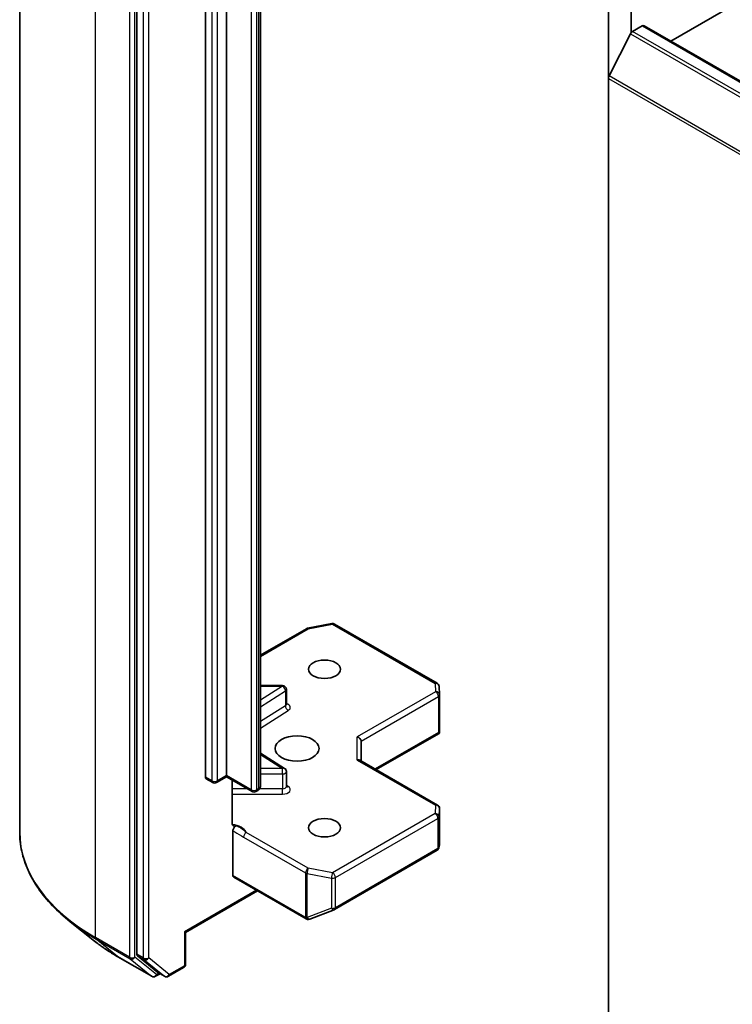
# Model space of a CAD drawing. Units: millimetres. Extents: x 7 to 8073, y 4 to 1830.
# Drawn here: x 120 to 126, y 59 to 67 of the extents above; entities that cross this region are included whole.
import ezdxf

# ---------------------------------------------------------------- set-up
doc = ezdxf.new("R2010")
doc.units = ezdxf.units.MM
doc.header["$LTSCALE"] = 0.5
doc.layers.add('Visible (ISO)', color=7, linetype='Continuous', lineweight=35)
doc.layers.add('Visible Narrow (ISO)', color=7, linetype='Continuous', lineweight=25)

msp = doc.modelspace()

# ---------------------------------------------------------------- linework, layer by layer
at = {"layer": 'Visible (ISO)'}
for p, q in [((125.3655, 73.5308), (125.3655, 66.8174)), ((125.5619, 67.2096), (125.5619, 73.1732)), ((120.3149, 60.3505), (120.3149, 70.2194)), ((121.3193, 69.137), (121.3193, 59.3009)), ((121.9086, 60.8214), (121.9086, 68.1155)), ((122.0893, 68.1291), (122.0893, 60.835)), ((122.38, 60.744), (122.38, 68.038)), ((125.9017, 67.1368), (126.4262, 67.4396)), ((125.573, 67.2192), (125.6562, 67.2672)), ((155.5285, 50.0317), (125.6729, 67.2689)), ((125.5549, 67.1989), (125.371, 66.8379)), ((125.3655, 57.0391), (125.3655, 66.8174)), ((122.7845, 62.0984), (122.9932, 62.1385)), ((123.0162, 62.1347), (123.8958, 61.6268)), ((122.38, 61.8669), (122.7741, 62.0945)), ((122.5702, 61.6067), (122.38, 61.6067)), ((123.9124, 61.5999), (123.9168, 61.5282)), ((122.6036, 61.4463), (122.6036, 61.5733)), ((123.9168, 61.5262), (123.9168, 61.2141)), ((123.3737, 60.8849), (123.9127, 61.1961)), ((123.907, 61.2041), (123.9159, 61.199)), ((123.2442, 60.9597), (123.2442, 61.1299)), ((122.588, 60.8961), (122.38, 61.0272)), ((123.9001, 60.581), (123.2344, 60.9654)), ((122.6036, 60.7409), (122.6036, 60.8679)), ((121.9705, 60.7744), (121.9155, 60.8062)), ((122.0893, 60.8238), (122.0038, 60.7744)), ((122.0893, 60.835), (122.0893, 60.8238)), ((122.3083, 60.6973), (122.0893, 60.8238)), ((122.1372, 60.4273), (122.1372, 60.7961)), ((122.3568, 60.7061), (122.3416, 60.6973)), ((123.9168, 60.2401), (123.9168, 60.5521)), ((122.1443, 59.9777), (122.1443, 60.3598)), ((123.0162, 59.6851), (123.8958, 60.193)), ((123.9117, 60.2148), (123.9164, 60.2361)), ((122.1512, 59.9625), (122.7718, 59.6041)), ((122.3564, 59.844), (121.7376, 59.4867)), ((122.8028, 59.6025), (123.0115, 59.6829)), ((120.958, 59.4133), (120.7479, 59.5797)), ((122.8001, 59.6016), (122.7978, 59.601)), ((121.7376, 59.4867), (121.7279, 59.4924)), ((121.7376, 59.4867), (121.7376, 59.2157)), ((121.1565, 59.2794), (121.4472, 59.1115)), ((121.3248, 59.2866), (121.5009, 59.1443)), ((121.5906, 59.1116), (121.721, 59.1868)), ((121.519, 59.1337), (121.4806, 59.1115)), ((121.5573, 59.1116), (121.5023, 59.1433))]:
    msp.add_line(p, q, dxfattribs=at)
for centre, start, end in [((122.9995, 62.1058), 60, 100.89339), ((122.7908, 62.0656), 100.89339, 120), ((122.5702, 61.5733), 0, 90), ((123.8792, 61.5979), 3.43562, 60), ((123.8835, 61.5262), 0, 3.43562), ((122.5702, 60.8679), 0, 57.78631), ((121.9871, 60.8033), 240, 300), ((122.325, 60.7262), 240, 300), ((123.8835, 60.5521), 0, 60), ((123.8792, 60.2218), 300, 347.72814), ((122.9995, 59.714), 291.05172, 300), ((122.7885, 59.633), 240, 286.10211), ((122.7908, 59.6336), 286.10211, 291.05172), ((121.7043, 59.2157), 300, 0), ((121.4639, 59.1404), 240, 300), ((121.574, 59.1404), 240, 300)]:
    msp.add_arc(centre, 0.0333, start, end, dxfattribs=at)
for centre, major_axis, ratio, start_param, end_param in [((125.6562, 67.24), (0.0167, 0.0289), 0.57735, 0, 0.785398), ((125.573, 67.1919), (-0.0167, -0.0289), 0.57735, 3.926991, 4.803049), ((125.3891, 66.831), (-0.0167, -0.0289), 0.57735, 4.803049, 5.497787), ((123.8835, 61.2157), (0.0011, -0.0637), 0.522738, 1.297431, 1.537511), ((123.2109, 61.1379), (0.0308, -0.0178), 0.717439, 0.392699, 1.963495), ((123.2109, 60.9405), (-0.0308, -0.0178), 0.717439, 3.534292, 4.31969), ((121.9321, 60.835), (-0.0167, -0.0289), 0.57735, 5.497787, 6.283185), ((123.8835, 60.2416), (-0.0332, 0.0036), 0.753019, 3.060817, 3.257016), ((122.1678, 59.9913), (-0.0167, -0.0289), 0.57735, 5.497787, 6.283185), ((121.3429, 59.3145), (-0.0167, -0.0289), 0.57735, 5.497787, 6.192525), ((121.519, 59.1722), (-0.0167, -0.0289), 0.57735, 6.192525, 6.283185)]:
    msp.add_ellipse(centre, major_axis=major_axis, ratio=ratio, start_param=start_param, end_param=end_param, dxfattribs=at)
for centre, major_axis in [((122.9299, 61.7468), (0.1366, 0)), ((122.6942, 61.0664), (-0.1889, 0)), ((122.9299, 60.386), (0.1366, 0))]:
    msp.add_ellipse(centre, major_axis=major_axis, ratio=0.57735, dxfattribs=at)
for points, knots in [([(122.6047, 61.4416), (122.6047, 61.4416), (122.6045, 61.4419), (122.6039, 61.4435), (122.6036, 61.4449), (122.6036, 61.4463)], [6.6636738, 6.6636738, 6.6636738, 6.6636738, 6.8441766, 6.8441766, 7.0685835, 7.0685835, 7.0685835, 7.0685835]), ([(122.3568, 60.7061), (122.3589, 60.7073), (122.361, 60.7087), (122.3652, 60.712), (122.3673, 60.7139), (122.3711, 60.7183), (122.373, 60.7208), (122.3762, 60.7265), (122.3776, 60.7297), (122.3794, 60.7366), (122.38, 60.7403), (122.38, 60.744)], [4.712389, 4.712389, 4.712389, 4.712389, 4.8694686, 4.8694686, 5.0265482, 5.0265482, 5.1836279, 5.1836279, 5.3407075, 5.3407075, 5.4977871, 5.4977871, 5.4977871, 5.4977871]), ([(122.6036, 60.7409), (122.6036, 60.7399), (122.6037, 60.739), (122.6041, 60.7375), (122.6043, 60.7369), (122.6047, 60.7363), (122.6047, 60.7362), (122.6047, 60.7362)], [5.4977871, 5.4977871, 5.4977871, 5.4977871, 5.6461401, 5.6461401, 5.7944931, 5.7944931, 5.9026968, 5.9026968, 5.9026968, 5.9026968]), ([(122.1372, 60.4273), (122.1372, 60.4218), (122.1384, 60.4161), (122.1413, 60.4101), (122.1427, 60.4081), (122.1443, 60.4064)], [0.15144403, 0.15144403, 0.15144403, 0.15144403, 0.16951832, 0.16951832, 0.17916676, 0.17916676, 0.17916676, 0.17916676]), ([(120.7479, 59.5797), (120.6926, 59.6234), (120.642, 59.6693), (120.5508, 59.7647), (120.5104, 59.8142), (120.4403, 59.916), (120.4107, 59.9683), (120.3631, 60.0751), (120.3451, 60.1295), (120.321, 60.2394), (120.3149, 60.2949), (120.3149, 60.3505)], [3.2968536, 3.2968536, 3.2968536, 3.2968536, 3.422881, 3.422881, 3.5489085, 3.5489085, 3.6749359, 3.6749359, 3.8009634, 3.8009634, 3.9269908, 3.9269908, 3.9269908, 3.9269908]), ([(122.1718, 60.4026), (122.1687, 60.4014), (122.1656, 60.4007), (122.1582, 60.3998), (122.153, 60.4006), (122.1476, 60.4035), (122.1458, 60.4048), (122.1443, 60.4064)], [0.08389639, 0.08389639, 0.08389639, 0.08389639, 0.09485431, 0.09485431, 0.11442593, 0.11442593, 0.12372129, 0.12372129, 0.12372129, 0.12372129]), ([(122.1443, 60.3598), (122.1443, 60.3634), (122.1449, 60.3672), (122.1472, 60.3752), (122.1489, 60.3791), (122.1532, 60.3867), (122.1558, 60.3902), (122.1607, 60.3954), (122.1629, 60.3973), (122.1673, 60.4005), (122.1696, 60.4017), (122.1718, 60.4026)], [0, 0, 0, 0, 0.01176659, 0.01176659, 0.02352049, 0.02352049, 0.03524971, 0.03524971, 0.0438043, 0.0438043, 0.0523478, 0.0523478, 0.0523478, 0.0523478]), ([(120.958, 59.4133), (120.9701, 59.4038), (120.9823, 59.3944), (121.0074, 59.3758), (121.0202, 59.3666), (121.0462, 59.3485), (121.0595, 59.3395), (121.0864, 59.3219), (121.1001, 59.3132), (121.128, 59.2961), (121.1422, 59.2877), (121.1565, 59.2794)], [2.9863317, 2.9863317, 2.9863317, 2.9863317, 3.0173839, 3.0173839, 3.0484361, 3.0484361, 3.0794883, 3.0794883, 3.1105405, 3.1105405, 3.1415927, 3.1415927, 3.1415927, 3.1415927])]:
    msp.add_open_spline(points, degree=3, knots=knots, dxfattribs=at)
msp.add_open_spline([(123.9127, 61.1961), (123.9139, 61.1968), (123.9151, 61.1979), (123.9159, 61.199)], degree=3, dxfattribs=at)
at = {"layer": 'Visible Narrow (ISO)'}
for p, q in [((120.9658, 59.4432), (120.9658, 69.3122)), ((121.2565, 69.1444), (121.2565, 59.2754)), ((121.3036, 59.2754), (121.3036, 69.1444)), ((121.3743, 69.1053), (121.3743, 59.2692)), ((121.4214, 59.2692), (121.4214, 69.1053)), ((121.9636, 68.0837), (121.9636, 60.7897)), ((122.0107, 60.7897), (122.0107, 68.0837)), ((122.3014, 68.0066), (122.3014, 60.7126)), ((122.3485, 60.7126), (122.3485, 68.0066)), ((122.3637, 68.0154), (122.3637, 60.7213)), ((125.6562, 67.2672), (155.5118, 50.0301)), ((125.5549, 67.1989), (155.4105, 49.9618)), ((155.4286, 49.982), (125.573, 67.2192)), ((155.2266, 49.6008), (125.371, 66.8379)), ((125.3655, 66.8174), (155.2211, 49.5802)), ((122.7908, 62.0929), (122.9995, 62.133)), ((122.9995, 62.133), (123.8792, 61.6251)), ((122.38, 61.8557), (122.7908, 62.0929)), ((122.5702, 61.6005), (122.38, 61.4807)), ((122.38, 61.6005), (122.5702, 61.6005)), ((122.5702, 61.6005), (122.5702, 61.6067)), ((123.8792, 61.6251), (123.8835, 61.5534)), ((122.38, 61.425), (122.5948, 61.5603)), ((122.5948, 61.5603), (122.5948, 61.4333)), ((123.8835, 61.5534), (123.2109, 61.1651)), ((123.2442, 61.1299), (123.907, 61.5126)), ((123.907, 61.5126), (123.907, 61.2041)), ((122.5948, 61.4333), (122.38, 61.298)), ((122.38, 61.2422), (122.6194, 61.3931)), ((123.907, 61.2041), (123.364, 60.8906)), ((123.2109, 60.9677), (123.2109, 61.1651)), ((122.38, 61.015), (122.5702, 60.8951)), ((123.2109, 60.9677), (123.8835, 60.5794)), ((122.5702, 60.8951), (122.38, 60.8951)), ((122.38, 60.8487), (122.5702, 60.8487)), ((122.5702, 60.8487), (122.5702, 60.8951)), ((122.5702, 60.8487), (122.5702, 60.7216)), ((121.9636, 60.7897), (121.9086, 60.8214)), ((122.0893, 60.835), (122.0107, 60.7897)), ((122.3014, 60.7126), (122.0893, 60.835)), ((122.2662, 60.7216), (122.1372, 60.7216)), ((122.1372, 60.6752), (122.5702, 60.6752)), ((122.3637, 60.7213), (122.3485, 60.7126)), ((122.5702, 60.7216), (122.3734, 60.7216)), ((122.5702, 60.6752), (122.5702, 60.7216)), ((122.6194, 60.7397), (122.6036, 60.7496)), ((123.8792, 60.5076), (122.9995, 59.9997)), ((123.8835, 60.5794), (123.8792, 60.5076)), ((123.9125, 60.4797), (123.9168, 60.5515)), ((123.9168, 60.5515), (123.9168, 60.241)), ((123.0231, 59.9589), (123.9027, 60.4668)), ((123.9027, 60.4668), (123.9027, 60.2082)), ((123.9125, 60.2212), (123.9125, 60.4797)), ((122.7908, 60.0399), (122.2592, 60.3468)), ((122.2356, 60.306), (122.7672, 59.9991)), ((123.9027, 60.2082), (123.0231, 59.7004)), ((123.9168, 60.241), (123.9125, 60.2212)), ((122.7672, 59.9991), (122.7672, 59.62)), ((122.7803, 59.6154), (122.7803, 59.9944)), ((122.7803, 59.9944), (122.989, 59.9543)), ((122.9995, 59.9997), (122.7908, 60.0399)), ((122.7649, 59.6194), (122.1443, 59.9777)), ((122.989, 59.9543), (122.989, 59.6957)), ((123.0231, 59.7004), (123.0231, 59.9589)), ((122.3466, 59.8496), (121.7279, 59.4924)), ((122.989, 59.6957), (122.7803, 59.6154)), ((122.7672, 59.62), (122.7649, 59.6194)), ((121.7279, 59.4924), (121.7279, 59.2021)), ((121.2565, 59.2754), (120.9658, 59.4432)), ((120.9712, 59.429), (121.2619, 59.2611)), ((121.1551, 59.2803), (120.9712, 59.429)), ((121.4458, 59.1125), (121.1551, 59.2803)), ((121.2619, 59.2611), (121.4458, 59.1125)), ((121.4875, 59.1268), (121.3036, 59.2754)), ((121.3743, 59.2692), (121.3193, 59.3009)), ((121.3248, 59.2866), (121.3798, 59.2549)), ((121.3798, 59.2549), (121.5559, 59.1125)), ((121.5975, 59.1268), (121.4214, 59.2692)), ((121.7279, 59.2021), (121.5975, 59.1268)), ((121.5092, 59.1393), (121.4875, 59.1268)), ((121.5559, 59.1125), (121.5009, 59.1443))]:
    msp.add_line(p, q, dxfattribs=at)
for centre, major_axis, ratio, start_param, end_param in [((122.9995, 62.1058), (-0.0063, 0.0327), 0.258199, 5.642663, 6.283185), ((122.9995, 62.1058), (0.0167, 0.0289), 0.57735, 0, 0.785398), ((122.7908, 62.0656), (-0.0167, 0.0289), 0.57735, 5.497787, 6.283185), ((122.7908, 62.0656), (-0.0063, 0.0327), 0.258199, 5.642663, 6.283185), ((122.5702, 61.5733), (0.0178, -0.0282), 0.601984, 0.762609, 2.333405), ((123.8792, 61.5979), (0.0167, 0.0289), 0.57735, 0, 0.785398), ((123.8792, 61.5979), (0.0333, 0.002), 0.816007, 0, 1.521847), ((122.5702, 61.5733), (0.0333, 0), 0.57735, 5.54142, 6.283185), ((123.8835, 61.5262), (0.0333, 0.002), 0.816007, 0, 1.521847), ((123.8835, 61.5262), (0.0167, -0.0289), 0.57735, 0.785398, 2.356194), ((123.8835, 61.5262), (0.0333, 0), 0.57735, 5.497787, 6.283185), ((122.5702, 61.4463), (0.0333, 0), 0.57735, 5.54142, 6.283185), ((122.6194, 61.4203), (-0.0178, 0.0282), 0.601984, 0.762609, 2.333405), ((122.5702, 61.4191), (0.0667, 0), 0.57735, 5.54142, 7.330383), ((122.5702, 60.8679), (0.0178, 0.0282), 0.601984, 0, 0.808188), ((122.5702, 60.8679), (0.0333, 0), 0.57735, 4.712389, 6.283185), ((121.9871, 60.8033), (-0.0167, -0.0289), 0.57735, 5.497787, 6.283185), ((121.9871, 60.8033), (-0.0333, 0), 0.57735, 0.785398, 2.356194), ((121.9871, 60.8033), (0.0167, -0.0289), 0.57735, 0, 0.785398), ((122.325, 60.7262), (-0.0167, -0.0289), 0.57735, 5.497787, 6.283185), ((122.325, 60.7262), (-0.0333, 0), 0.57735, 0.785398, 2.356194), ((122.325, 60.7262), (0.0167, -0.0289), 0.57735, 0, 0.785398), ((122.3401, 60.7349), (0.0167, -0.0289), 0.57735, 0, 0.785398), ((122.3244, 60.744), (0.0556, 0), 0.57735, 5.497787, 6.283185), ((122.5702, 60.7409), (0.0333, 0), 0.57735, 4.712389, 6.283185), ((122.5702, 60.7137), (0.0667, 0), 0.57735, 4.712389, 7.02495), ((122.6194, 60.7669), (-0.0178, -0.0282), 0.601984, 0.138116, 0.808188), ((123.8835, 60.5521), (0.0167, 0.0289), 0.57735, 0, 0.785398), ((123.8792, 60.4804), (0.0333, -0.002), 0.816007, 0.04895, 1.619746), ((123.8792, 60.4804), (0.0167, -0.0289), 0.57735, 0.785398, 2.356194), ((123.8835, 60.5521), (0.0333, -0.002), 0.816007, 0.04895, 1.619746), ((123.8835, 60.5521), (0.0333, 0), 0.57735, 6.248538, 6.283185), ((122.0982, 60.3218), (0.1667, 0), 0.57735, 0.263083, 1.323249), ((123.8792, 60.4804), (0.0333, 0), 0.57735, 5.497787, 6.248538), ((122.5371, 60.3505), (-2.2222, 0), 0.57735, 0, 0.785398), ((122.2592, 60.3196), (-0.0167, -0.0289), 0.57735, 3.926991, 5.497787), ((123.8792, 60.2218), (0.0167, -0.0289), 0.57735, 0, 0.785398), ((123.8792, 60.2218), (0.0333, 0), 0.57735, 5.497787, 6.248538), ((123.8792, 60.2218), (0.0326, -0.0071), 0.989419, 0, 0.196199), ((122.7908, 60.0127), (-0.0167, -0.0289), 0.57735, 3.926991, 5.497787), ((122.7908, 60.0127), (0.0333, 0), 0.57735, 3.926991, 4.390638), ((122.7908, 60.0127), (0.0063, 0.0327), 0.258199, 0.640522, 2.211319), ((122.9995, 59.9725), (-0.0063, -0.0327), 0.258199, 3.782115, 5.352911), ((122.9995, 59.9725), (-0.0167, 0.0289), 0.57735, 3.926991, 5.497787), ((122.9995, 59.9725), (0.0333, 0), 0.57735, 4.390638, 5.497787), ((122.9995, 59.714), (-0.0333, 0), 0.57735, 1.249046, 2.356194), ((122.9995, 59.714), (0.012, -0.0311), 0.536056, 5.12126, 6.283185), ((122.9995, 59.714), (0.0167, -0.0289), 0.57735, 0, 0.785398), ((122.5371, 60.333), (2.2145, 0), 0.57735, 3.77173, 3.926991), ((122.7885, 59.633), (-0.0167, -0.0289), 0.57735, 5.497787, 6.283185), ((122.7885, 59.633), (0.0092, -0.032), 0.80829, 4.909785, 6.283185), ((122.7908, 59.6336), (0.0092, -0.032), 0.80829, 4.909785, 6.283185), ((122.7908, 59.6336), (-0.0333, 0), 0.57735, 0.785398, 1.249046), ((122.7908, 59.6336), (0.012, -0.0311), 0.536056, 5.12126, 6.283185), ((122.5371, 60.0782), (-1.9544, 0), 0.57735, 0.630137, 0.785398), ((120.9893, 59.4569), (-0.0167, -0.0289), 0.57735, 5.497787, 6.192525), ((121.1732, 59.3082), (-0.0167, -0.0289), 0.57735, 6.192525, 6.283185), ((121.28, 59.289), (0.0333, 0), 0.57735, 3.926991, 5.497787), ((121.28, 59.289), (-0.0167, -0.0289), 0.57735, 5.497787, 6.192525), ((121.28, 59.289), (-0.021, -0.0259), 0.813143, 0.127344, 1.69814), ((121.3979, 59.2828), (0.0333, 0), 0.57735, 3.926991, 5.497787), ((121.3979, 59.2828), (-0.0167, -0.0289), 0.57735, 5.497787, 6.192525), ((121.3979, 59.2828), (-0.021, -0.0259), 0.813143, 0.127344, 1.69814), ((121.7043, 59.2157), (0.0167, -0.0289), 0.57735, 0, 0.785398), ((121.7043, 59.2157), (0.0333, 0), 0.57735, 5.497787, 6.283185), ((121.4639, 59.1404), (-0.021, -0.0259), 0.813143, 0.127344, 1.69814), ((121.4639, 59.1404), (-0.0167, -0.0289), 0.57735, 6.192525, 6.283185), ((121.4639, 59.1404), (0.0167, -0.0289), 0.57735, 0, 0.785398), ((121.574, 59.1404), (-0.021, -0.0259), 0.813143, 0.127344, 1.69814), ((121.574, 59.1404), (-0.0167, -0.0289), 0.57735, 6.192525, 6.283185), ((121.574, 59.1404), (0.0167, -0.0289), 0.57735, 0, 0.785398)]:
    msp.add_ellipse(centre, major_axis=major_axis, ratio=ratio, start_param=start_param, end_param=end_param, dxfattribs=at)
for points, knots in [([(122.1443, 60.3598), (122.1495, 60.3571), (122.1547, 60.3544), (122.1851, 60.3382), (122.2103, 60.3206), (122.2356, 60.306)], [-0.1163382, -0.1163382, -0.1163382, -0.1163382, -0.0964286, -0.0964286, 0, 0, 0, 0]), ([(122.2592, 60.3468), (122.2404, 60.3624), (122.2159, 60.3819), (122.1825, 60.3979), (122.1771, 60.4003), (122.1718, 60.4026)], [0, 0, 0, 0, 0.0964286, 0.0964286, 0.1147938, 0.1147938, 0.1147938, 0.1147938])]:
    msp.add_open_spline(points, degree=3, knots=knots, dxfattribs=at)

doc.saveas('drawing.dxf')
